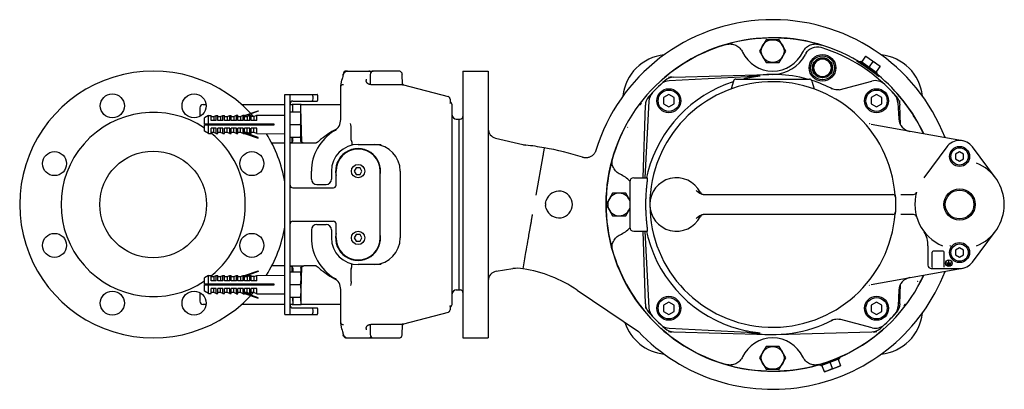
# Model space of a CAD drawing. Units: millimetres. Extents: x 0 to 210, y 0 to 297.
# Drawn here: x 75 to 148, y 73 to 100 of the extents above; entities that cross this region are included whole.
import ezdxf

# ---------------------------------------------------------------- set-up
doc = ezdxf.new("R2010")
doc.units = ezdxf.units.MM
doc.header["$LTSCALE"] = 19.36
doc.layers.get('0').update_dxf_attribs({"linetype": 'CONTINUOUS'})

msp = doc.modelspace()

# ---------------------------------------------------------------- linework, layer by layer
at = {"color": 7, "linetype": 'Continuous'}
for p, q in [((130.469, 98.81), (129.979, 97.96)), ((131.451, 98.81), (130.469, 98.81)), ((131.941, 97.96), (131.451, 98.81)), ((134.421, 98.452), (134.515, 98.425)), ((129.979, 97.96), (130.469, 97.11)), ((131.451, 97.11), (131.941, 97.96)), ((134.038, 97.078), (134.688, 97.453)), ((134.688, 97.453), (135.338, 97.078)), ((137.643, 97.138), (137.941, 97.564)), ((137.941, 97.564), (139.006, 96.818)), ((130.469, 97.11), (131.451, 97.11)), ((134.038, 96.327), (134.038, 97.078)), ((135.338, 97.078), (135.338, 96.327)), ((137.474, 97.158), (138.785, 96.241)), ((137.515, 97.13), (137.561, 97.195)), ((137.561, 97.195), (138.79, 96.334)), ((138.464, 97.177), (138.176, 96.765)), ((139.006, 96.818), (138.708, 96.392)), ((98.733, 95.964), (98.713, 95.873)), ((98.754, 96.043), (98.733, 95.964)), ((98.776, 96.113), (98.754, 96.043)), ((98.798, 96.174), (98.776, 96.113)), ((98.789, 96.15), (98.793, 96.223)), ((98.821, 96.228), (98.798, 96.174)), ((98.845, 96.276), (98.821, 96.228)), ((98.872, 96.319), (98.845, 96.276)), ((98.902, 96.357), (98.872, 96.319)), ((98.937, 96.392), (98.902, 96.357)), ((98.978, 96.421), (98.937, 96.392)), ((99.025, 96.444), (98.978, 96.421)), ((99.076, 96.457), (99.025, 96.444)), ((99.042, 96.46), (101.047, 96.46)), ((99.113, 96.46), (99.076, 96.457)), ((100.727, 96.459), (100.704, 96.46)), ((100.752, 96.455), (100.727, 96.459)), ((100.779, 96.447), (100.752, 96.455)), ((100.806, 96.434), (100.779, 96.447)), ((100.832, 96.417), (100.806, 96.434)), ((100.81, 96.21), (100.81, 95.447)), ((100.856, 96.395), (100.832, 96.417)), ((100.873, 96.374), (100.856, 96.395)), ((102.953, 96.46), (101.06, 96.46)), ((103.242, 95.442), (103.202, 96.223)), ((107.76, 96.46), (109.66, 96.46)), ((107.76, 96.46), (107.76, 76.46)), ((109.66, 96.46), (109.66, 76.46)), ((130.019, 96.083), (123.204, 95.726)), ((123.438, 95.995), (123.272, 95.99)), ((123.523, 95.997), (130.676, 96.206)), ((134.688, 95.952), (134.038, 96.327)), ((135.338, 96.327), (134.688, 95.952)), ((138.745, 96.269), (138.79, 96.334)), ((98.61, 95.316), (98.612, 95.336)), ((98.61, 92.828), (98.61, 95.316)), ((98.612, 95.336), (98.7, 95.807)), ((98.713, 95.873), (98.7, 95.807)), ((100.51, 95.843), (100.51, 95.761)), ((100.51, 95.752), (100.51, 95.761)), ((100.513, 95.72), (100.51, 95.752)), ((100.519, 95.689), (100.513, 95.72)), ((100.528, 95.659), (100.519, 95.689)), ((100.54, 95.632), (100.528, 95.659)), ((100.555, 95.606), (100.54, 95.632)), ((100.572, 95.581), (100.555, 95.606)), ((100.591, 95.558), (100.572, 95.581)), ((100.612, 95.537), (100.591, 95.558)), ((100.636, 95.517), (100.612, 95.537)), ((100.663, 95.498), (100.636, 95.517)), ((100.692, 95.482), (100.663, 95.498)), ((100.724, 95.468), (100.692, 95.482)), ((100.759, 95.457), (100.724, 95.468)), ((100.794, 95.449), (100.759, 95.457)), ((100.829, 95.444), (100.794, 95.449)), ((100.86, 95.443), (100.829, 95.444)), ((100.86, 95.443), (103.266, 95.443)), ((103.317, 95.436), (106.649, 94.543)), ((128.02, 95.712), (127.862, 95.123)), ((128.213, 95.86), (133.707, 95.86)), ((133.9, 95.712), (134.058, 95.123)), ((135.333, 95.154), (135.351, 95.146)), ((135.372, 95.136), (135.352, 95.146)), ((135.952, 95.057), (138.387, 95.709)), ((94.41, 94.71), (96.838, 94.71)), ((94.41, 78.21), (94.41, 94.71)), ((94.81, 78.21), (94.81, 94.71)), ((123.182, 94.7), (122.782, 94.469)), ((122.782, 94.469), (122.782, 94.007)), ((123.582, 94.469), (123.182, 94.7)), ((123.582, 94.007), (123.582, 94.469)), ((135.473, 95.097), (135.372, 95.136)), ((135.578, 95.069), (135.473, 95.097)), ((135.685, 95.053), (135.578, 95.069)), ((135.793, 95.048), (135.685, 95.053)), ((135.902, 95.054), (135.793, 95.048)), ((135.951, 95.063), (135.902, 95.054)), ((135.94, 95.054), (135.952, 95.057)), ((138.738, 94.7), (138.338, 94.469)), ((138.338, 94.469), (138.338, 94.007)), ((139.138, 94.469), (138.738, 94.7)), ((139.138, 94.007), (139.138, 94.469)), ((88.06, 93.71), (88.06, 93.067)), ((88.31, 93.96), (88.514, 93.96)), ((91.167, 93.96), (94.41, 93.96)), ((94.81, 93.96), (94.954, 93.96)), ((95.646, 93.96), (94.974, 93.96)), ((95.004, 93.703), (94.997, 93.41)), ((95.01, 94.21), (96.838, 94.21)), ((95.01, 93.41), (95.01, 93.923)), ((95.61, 91.227), (95.61, 93.923)), ((95.683, 91.12), (95.616, 93.703)), ((95.66, 93.96), (95.666, 93.96)), ((95.666, 93.96), (98.61, 93.96)), ((106.798, 94.35), (106.798, 94.098)), ((106.83, 94.132), (106.798, 94.154)), ((106.874, 94.093), (106.83, 94.132)), ((106.912, 94.047), (106.874, 94.093)), ((106.94, 93.995), (106.912, 94.047)), ((106.956, 93.938), (106.94, 93.995)), ((106.96, 93.895), (106.956, 93.938)), ((106.96, 79.025), (106.96, 93.895)), ((121.264, 88.46), (121.423, 93.897)), ((121.694, 94.216), (121.392, 88.46)), ((122.782, 94.007), (123.182, 93.776)), ((123.182, 93.776), (123.582, 94.007)), ((138.338, 94.007), (138.738, 93.776)), ((138.738, 93.776), (139.138, 94.007)), ((140.341, 94.09), (140.405, 92.869)), ((140.495, 93.982), (140.49, 94.148)), ((140.54, 92.419), (140.497, 93.897)), ((88.71, 93.135), (88.41, 92.96)), ((88.41, 92.49), (88.41, 92.96)), ((88.71, 93.135), (88.91, 93.136)), ((88.71, 92.49), (88.71, 93.135)), ((88.91, 92.746), (88.91, 93.136)), ((88.91, 93.06), (89.11, 93.06)), ((89.11, 93.06), (89.281, 93.138)), ((89.11, 93.06), (89.11, 92.746)), ((89.281, 93.138), (89.41, 93.138)), ((89.281, 92.746), (89.281, 93.138)), ((89.41, 92.747), (89.41, 93.138)), ((89.41, 93.06), (89.61, 93.06)), ((89.61, 93.06), (89.786, 93.14)), ((89.61, 93.06), (89.61, 92.747)), ((89.786, 93.14), (89.91, 93.14)), ((89.786, 92.747), (89.786, 93.14)), ((89.91, 92.747), (89.91, 93.14)), ((89.91, 93.06), (90.11, 93.06)), ((90.11, 93.06), (90.29, 93.142)), ((90.11, 93.06), (90.11, 92.748)), ((90.29, 93.142), (90.41, 93.142)), ((90.29, 92.748), (90.29, 93.142)), ((90.41, 92.748), (90.41, 93.142)), ((90.41, 93.06), (90.61, 93.06)), ((90.61, 93.06), (90.795, 93.144)), ((90.61, 93.06), (90.61, 92.749)), ((90.795, 93.144), (90.91, 93.145)), ((90.795, 92.749), (90.795, 93.144)), ((90.91, 92.749), (90.91, 93.145)), ((90.91, 93.06), (91.11, 93.06)), ((91.11, 93.06), (91.3, 93.146)), ((91.11, 93.06), (91.11, 92.75)), ((91.3, 93.146), (91.41, 93.147)), ((91.3, 92.75), (91.3, 93.146)), ((91.41, 93.127), (92.41, 93.491)), ((92.427, 93.444), (91.41, 93.074)), ((91.41, 92.75), (91.41, 93.147)), ((91.41, 93.06), (91.61, 93.06)), ((91.61, 93.06), (91.805, 93.149)), ((91.61, 93.06), (91.61, 92.751)), ((91.805, 93.149), (91.91, 93.149)), ((91.805, 92.751), (91.805, 93.149)), ((91.91, 92.751), (91.91, 93.149)), ((92.11, 93.06), (91.91, 93.06)), ((92.11, 93.06), (92.31, 93.151)), ((92.11, 93.06), (92.11, 92.752)), ((92.31, 93.151), (94.41, 93.16)), ((92.31, 92.752), (92.31, 93.151)), ((92.41, 93.491), (92.427, 93.444)), ((94.81, 93.41), (95.609, 93.41)), ((95.609, 93.41), (95.61, 93.407)), ((93.61, 92.49), (88.41, 92.49)), ((88.41, 92.43), (93.61, 92.43)), ((88.41, 91.96), (88.41, 92.43)), ((88.71, 91.785), (88.71, 92.43)), ((89.281, 92.746), (88.91, 92.746)), ((89.786, 92.747), (89.41, 92.747)), ((90.29, 92.748), (89.91, 92.747)), ((90.795, 92.749), (90.41, 92.748)), ((91.3, 92.75), (90.91, 92.749)), ((91.805, 92.751), (91.41, 92.75)), ((92.31, 92.752), (91.91, 92.751)), ((93.61, 92.43), (93.61, 92.49)), ((94.81, 92.46), (95.578, 92.46)), ((99.396, 91.304), (99.396, 92.222)), ((107.26, 92.86), (107.56, 92.86)), ((107.46, 92.86), (107.46, 80.06)), ((138.192, 92.528), (138.19, 92.526)), ((145.168, 91.242), (138.325, 92.448)), ((88.71, 91.785), (88.41, 91.96)), ((88.71, 91.785), (88.91, 91.784)), ((89.281, 92.174), (88.91, 92.174)), ((88.91, 91.784), (88.91, 92.174)), ((89.11, 91.86), (88.91, 91.86)), ((89.11, 91.86), (89.11, 92.174)), ((89.281, 91.782), (89.11, 91.86)), ((89.281, 91.782), (89.281, 92.174)), ((89.281, 91.782), (89.41, 91.782)), ((89.786, 92.173), (89.41, 92.173)), ((89.41, 91.782), (89.41, 92.173)), ((89.61, 91.86), (89.41, 91.86)), ((89.61, 91.86), (89.61, 92.173)), ((89.786, 91.78), (89.61, 91.86)), ((89.786, 91.78), (89.786, 92.173)), ((89.786, 91.78), (89.91, 91.78)), ((90.29, 92.172), (89.91, 92.173)), ((89.91, 91.78), (89.91, 92.173)), ((90.11, 91.86), (89.91, 91.86)), ((90.11, 91.86), (90.11, 92.172)), ((90.29, 91.778), (90.11, 91.86)), ((90.29, 91.778), (90.29, 92.172)), ((90.29, 91.778), (90.41, 91.778)), ((90.795, 92.171), (90.41, 92.172)), ((90.41, 91.778), (90.41, 92.172)), ((90.61, 91.86), (90.41, 91.86)), ((90.61, 91.86), (90.61, 92.171)), ((90.795, 91.776), (90.61, 91.86)), ((90.795, 91.776), (90.795, 92.171)), ((90.795, 91.776), (90.91, 91.775)), ((91.3, 92.17), (90.91, 92.171)), ((90.91, 91.775), (90.91, 92.171)), ((91.11, 91.86), (90.91, 91.86)), ((91.11, 91.86), (91.11, 92.17)), ((91.3, 91.774), (91.11, 91.86)), ((91.3, 91.774), (91.3, 92.17)), ((91.3, 91.774), (91.41, 91.773)), ((91.805, 92.169), (91.41, 92.17)), ((91.41, 91.773), (91.41, 92.17)), ((91.61, 91.86), (91.41, 91.86)), ((92.427, 91.476), (91.41, 91.846)), ((91.41, 91.793), (92.41, 91.429)), ((91.61, 91.86), (91.61, 92.169)), ((91.805, 91.771), (91.61, 91.86)), ((91.805, 91.771), (91.805, 92.169)), ((91.805, 91.771), (91.91, 91.771)), ((92.31, 92.168), (91.91, 92.169)), ((91.91, 91.771), (91.91, 92.169)), ((92.11, 91.86), (91.91, 91.86)), ((92.11, 91.86), (92.11, 92.168)), ((92.31, 91.769), (92.11, 91.86)), ((92.31, 91.769), (92.31, 92.168)), ((92.31, 91.769), (94.41, 91.76)), ((92.41, 91.429), (92.427, 91.476)), ((94.81, 91.51), (95.609, 91.51)), ((94.947, 91.51), (94.937, 91.119)), ((95.01, 91.225), (95.01, 91.51)), ((95.609, 91.51), (95.61, 91.513)), ((97.265, 91.454), (97.225, 91.423)), ((97.266, 91.454), (97.265, 91.454)), ((97.314, 91.49), (97.266, 91.454)), ((97.404, 91.557), (97.314, 91.49)), ((97.512, 91.636), (97.404, 91.557)), ((97.639, 91.726), (97.512, 91.636)), ((97.786, 91.823), (97.639, 91.726)), ((97.952, 91.924), (97.786, 91.823)), ((98.138, 92.025), (97.952, 91.924)), ((98.297, 92.102), (98.138, 92.025)), ((94.41, 91.06), (93.436, 91.06)), ((95.56, 91.06), (94.812, 91.06)), ((95.01, 91.225), (95.01, 91.221)), ((95.854, 91.06), (95.56, 91.06)), ((95.61, 91.224), (95.61, 91.227)), ((96.758, 91.06), (95.854, 91.06)), ((96.755, 91.06), (96.754, 91.06)), ((96.756, 91.06), (96.755, 91.06)), ((96.755, 91.06), (96.755, 91.06)), ((96.755, 91.06), (96.755, 91.06)), ((96.757, 91.06), (96.756, 91.06)), ((96.756, 91.06), (96.756, 91.06)), ((96.758, 91.061), (96.757, 91.06)), ((96.76, 91.061), (96.758, 91.061)), ((96.761, 91.062), (96.76, 91.061)), ((96.762, 91.063), (96.761, 91.062)), ((96.761, 91.062), (96.762, 91.062)), ((96.763, 91.063), (96.762, 91.062)), ((96.778, 91.07), (96.763, 91.063)), ((96.798, 91.081), (96.778, 91.07)), ((96.802, 91.083), (96.798, 91.081)), ((96.798, 91.081), (96.798, 91.081)), ((96.827, 91.099), (96.802, 91.083)), ((96.852, 91.117), (96.827, 91.099)), ((96.877, 91.136), (96.852, 91.117)), ((96.901, 91.156), (96.877, 91.136)), ((96.909, 91.164), (96.901, 91.156)), ((96.956, 91.205), (96.909, 91.164)), ((96.909, 91.164), (96.909, 91.164)), ((97.024, 91.264), (96.956, 91.205)), ((97.092, 91.32), (97.024, 91.264)), ((97.159, 91.373), (97.092, 91.32)), ((97.225, 91.423), (97.159, 91.373)), ((99.91, 90.96), (101.638, 90.96)), ((110.2, 91.433), (112.236, 90.954)), ((143.998, 90.777), (142.273, 88.461)), ((147.647, 88.461), (145.922, 90.777)), ((113.746, 90.114), (113.228, 87.156)), ((116.751, 89.988), (116.724, 89.996)), ((116.796, 89.976), (116.751, 89.988)), ((116.843, 89.967), (116.796, 89.976)), ((117.151, 89.979), (117.099, 89.968)), ((117.202, 89.993), (117.151, 89.979)), ((117.252, 90.011), (117.202, 89.993)), ((117.301, 90.032), (117.252, 90.011)), ((117.348, 90.056), (117.301, 90.032)), ((117.394, 90.083), (117.348, 90.056)), ((117.437, 90.114), (117.394, 90.083)), ((117.478, 90.146), (117.437, 90.114)), ((117.516, 90.181), (117.478, 90.146)), ((117.552, 90.219), (117.516, 90.181)), ((117.584, 90.257), (117.552, 90.219)), ((117.613, 90.297), (117.584, 90.257)), ((117.639, 90.337), (117.613, 90.297)), ((117.661, 90.377), (117.639, 90.337)), ((117.68, 90.416), (117.661, 90.377)), ((117.696, 90.453), (117.68, 90.416)), ((117.708, 90.488), (117.696, 90.453)), ((117.714, 90.506), (117.708, 90.488)), ((144.96, 90.406), (144.66, 90.233)), ((144.66, 90.233), (144.66, 89.887)), ((145.26, 90.233), (144.96, 90.406)), ((145.26, 89.887), (145.26, 90.233)), ((116.892, 89.961), (116.843, 89.967)), ((116.943, 89.958), (116.892, 89.961)), ((116.995, 89.958), (116.943, 89.958)), ((117.047, 89.961), (116.995, 89.958)), ((117.099, 89.968), (117.047, 89.961)), ((144.66, 89.887), (144.96, 89.714)), ((144.96, 89.714), (145.26, 89.887)), ((96.41, 88.36), (96.41, 88.96)), ((97.91, 88.96), (97.91, 88.36)), ((98.26, 87.91), (98.26, 88.96)), ((99.766, 89.21), (99.621, 88.96)), ((99.621, 88.96), (99.766, 88.71)), ((100.054, 89.21), (99.766, 89.21)), ((99.766, 88.71), (100.054, 88.71)), ((100.199, 88.96), (100.054, 89.21)), ((100.054, 88.71), (100.199, 88.96)), ((101.56, 83.96), (101.56, 88.96)), ((103.06, 88.96), (103.06, 83.96)), ((96.81, 87.96), (97.51, 87.96)), ((120.26, 88.16), (120.26, 84.76)), ((120.56, 88.46), (121.578, 88.46)), ((121.512, 88.474), (121.509, 88.46)), ((95.01, 87.71), (98.06, 87.71)), ((118.969, 87.31), (118.479, 86.46)), ((119.951, 87.31), (118.969, 87.31)), ((120.26, 86.774), (119.951, 87.31)), ((125.753, 87.21), (139.959, 87.21)), ((140.57, 87.21), (141.502, 87.21)), ((118.479, 86.46), (118.969, 85.61)), ((140.159, 87.01), (140.159, 85.91)), ((118.969, 85.61), (119.951, 85.61)), ((119.951, 85.61), (120.26, 86.146)), ((139.959, 85.71), (125.753, 85.71)), ((141.502, 85.71), (140.57, 85.71)), ((95.01, 85.21), (98.06, 85.21)), ((96.81, 84.96), (97.51, 84.96)), ((98.26, 83.96), (98.26, 85.01)), ((96.41, 84.56), (96.41, 83.96)), ((97.91, 84.56), (97.91, 83.96)), ((99.766, 84.21), (99.621, 83.96)), ((100.054, 84.21), (99.766, 84.21)), ((100.199, 83.96), (100.054, 84.21)), ((120.56, 84.46), (121.578, 84.46)), ((121.423, 79.023), (121.264, 84.46)), ((121.392, 84.46), (121.694, 78.704)), ((121.509, 84.46), (121.512, 84.446)), ((145.922, 82.143), (147.647, 84.459)), ((99.621, 83.96), (99.766, 83.71)), ((99.766, 83.71), (100.054, 83.71)), ((100.054, 83.71), (100.199, 83.96)), ((142.593, 83.369), (142.593, 81.91)), ((142.91, 81.758), (142.91, 82.89)), ((143.74, 82.96), (142.98, 82.96)), ((143.81, 81.758), (143.81, 82.89)), ((144.96, 83.206), (144.66, 83.033)), ((144.66, 83.033), (144.66, 82.687)), ((144.66, 82.687), (144.96, 82.514)), ((145.26, 83.033), (144.96, 83.206)), ((144.96, 82.514), (145.26, 82.687)), ((145.26, 82.687), (145.26, 83.033)), ((101.638, 81.96), (99.91, 81.96)), ((112.264, 81.641), (112.367, 82.231)), ((88.71, 81.135), (88.41, 80.96)), ((88.71, 81.135), (88.91, 81.136)), ((88.71, 80.49), (88.71, 81.135)), ((88.91, 80.746), (88.91, 81.136)), ((89.11, 81.06), (89.281, 81.138)), ((89.281, 81.138), (89.41, 81.138)), ((89.281, 80.746), (89.281, 81.138)), ((89.41, 80.747), (89.41, 81.138)), ((89.61, 81.06), (89.786, 81.14)), ((89.786, 81.14), (89.91, 81.14)), ((89.786, 80.747), (89.786, 81.14)), ((89.91, 80.747), (89.91, 81.14)), ((90.11, 81.06), (90.29, 81.142)), ((90.29, 81.142), (90.41, 81.142)), ((90.29, 80.748), (90.29, 81.142)), ((90.41, 80.748), (90.41, 81.142)), ((90.61, 81.06), (90.795, 81.144)), ((90.795, 81.144), (90.91, 81.145)), ((90.795, 80.749), (90.795, 81.144)), ((90.91, 80.749), (90.91, 81.145)), ((91.11, 81.06), (91.3, 81.146)), ((91.3, 81.146), (91.41, 81.147)), ((91.3, 80.75), (91.3, 81.146)), ((91.41, 81.127), (92.41, 81.491)), ((92.427, 81.444), (91.41, 81.074)), ((91.41, 80.75), (91.41, 81.147)), ((91.61, 81.06), (91.805, 81.149)), ((91.805, 81.149), (91.91, 81.149)), ((91.805, 80.751), (91.805, 81.149)), ((91.91, 80.751), (91.91, 81.149)), ((92.11, 81.06), (92.31, 81.151)), ((92.31, 81.151), (94.41, 81.16)), ((92.31, 80.752), (92.31, 81.151)), ((92.41, 81.491), (92.427, 81.444)), ((94.41, 81.86), (93.436, 81.86)), ((94.81, 81.41), (95.609, 81.41)), ((94.812, 81.86), (95.56, 81.86)), ((94.937, 81.801), (94.947, 81.41)), ((95.01, 81.699), (95.01, 81.695)), ((95.01, 81.695), (95.01, 81.41)), ((95.56, 81.86), (95.854, 81.86)), ((95.609, 81.41), (95.61, 81.407)), ((95.61, 81.693), (95.61, 81.696)), ((95.61, 81.693), (95.61, 78.997)), ((95.616, 79.217), (95.683, 81.8)), ((96.758, 81.86), (95.854, 81.86)), ((96.754, 81.86), (96.758, 81.86)), ((96.754, 81.86), (96.755, 81.86)), ((96.755, 81.86), (96.757, 81.859)), ((96.757, 81.859), (96.759, 81.859)), ((96.759, 81.859), (96.76, 81.858)), ((96.76, 81.858), (96.761, 81.858)), ((96.761, 81.858), (96.761, 81.858)), ((96.761, 81.858), (96.761, 81.858)), ((96.761, 81.858), (96.764, 81.857)), ((96.761, 81.858), (96.762, 81.857)), ((96.764, 81.857), (96.783, 81.847)), ((96.783, 81.847), (96.798, 81.839)), ((96.798, 81.839), (96.798, 81.839)), ((96.798, 81.839), (96.804, 81.836)), ((96.804, 81.836), (96.828, 81.82)), ((96.828, 81.82), (96.853, 81.802)), ((96.853, 81.802), (96.878, 81.783)), ((96.878, 81.783), (96.902, 81.763)), ((96.902, 81.763), (96.909, 81.756)), ((96.909, 81.756), (96.958, 81.713)), ((96.909, 81.756), (96.909, 81.756)), ((96.958, 81.713), (97.026, 81.655)), ((97.026, 81.655), (97.094, 81.599)), ((97.094, 81.599), (97.161, 81.546)), ((97.161, 81.546), (97.227, 81.495)), ((97.227, 81.495), (97.265, 81.466)), ((97.266, 81.466), (97.265, 81.466)), ((97.266, 81.466), (97.317, 81.428)), ((97.317, 81.428), (97.407, 81.361)), ((97.407, 81.361), (97.516, 81.281)), ((97.516, 81.281), (97.644, 81.191)), ((97.644, 81.191), (97.792, 81.094)), ((99.396, 80.698), (99.396, 81.616)), ((110.25, 81.454), (111.498, 81.654)), ((112.259, 81.642), (112.264, 81.641)), ((138.325, 80.472), (145.168, 81.678)), ((142.843, 81.66), (144.96, 81.66)), ((142.91, 81.758), (142.91, 81.756)), ((143.81, 81.756), (143.81, 81.758)), ((88.41, 80.49), (88.41, 80.96)), ((93.61, 80.49), (88.41, 80.49)), ((88.41, 80.43), (93.61, 80.43)), ((88.41, 79.96), (88.41, 80.43)), ((88.71, 79.785), (88.71, 80.43)), ((88.91, 81.06), (89.11, 81.06)), ((89.281, 80.746), (88.91, 80.746)), ((89.11, 81.06), (89.11, 80.746)), ((89.41, 81.06), (89.61, 81.06)), ((89.786, 80.747), (89.41, 80.747)), ((89.61, 81.06), (89.61, 80.747)), ((89.91, 81.06), (90.11, 81.06)), ((90.29, 80.748), (89.91, 80.747)), ((90.11, 81.06), (90.11, 80.748)), ((90.41, 81.06), (90.61, 81.06)), ((90.795, 80.749), (90.41, 80.748)), ((90.61, 81.06), (90.61, 80.749)), ((90.91, 81.06), (91.11, 81.06)), ((91.3, 80.75), (90.91, 80.749)), ((91.11, 81.06), (91.11, 80.75)), ((91.41, 81.06), (91.61, 81.06)), ((91.805, 80.751), (91.41, 80.75)), ((91.61, 81.06), (91.61, 80.751)), ((92.11, 81.06), (91.91, 81.06)), ((92.31, 80.752), (91.91, 80.751)), ((92.11, 81.06), (92.11, 80.752)), ((93.61, 80.43), (93.61, 80.49)), ((94.81, 80.46), (95.578, 80.46)), ((97.792, 81.094), (97.959, 80.993)), ((97.959, 80.993), (98.145, 80.891)), ((98.145, 80.891), (98.296, 80.819)), ((138.19, 80.394), (138.192, 80.392)), ((140.497, 79.023), (140.54, 80.479)), ((88.06, 79.853), (88.06, 79.21)), ((88.71, 79.785), (88.41, 79.96)), ((88.71, 79.785), (88.91, 79.784)), ((89.281, 80.174), (88.91, 80.174)), ((88.91, 79.784), (88.91, 80.174)), ((89.11, 79.86), (88.91, 79.86)), ((89.11, 79.86), (89.11, 80.174)), ((89.281, 79.782), (89.11, 79.86)), ((89.281, 79.782), (89.281, 80.174)), ((89.281, 79.782), (89.41, 79.782)), ((89.786, 80.173), (89.41, 80.173)), ((89.41, 79.782), (89.41, 80.173)), ((89.61, 79.86), (89.41, 79.86)), ((89.61, 79.86), (89.61, 80.173)), ((89.786, 79.78), (89.61, 79.86)), ((89.786, 79.78), (89.786, 80.173)), ((89.786, 79.78), (89.91, 79.78)), ((90.29, 80.172), (89.91, 80.173)), ((89.91, 79.78), (89.91, 80.173)), ((90.11, 79.86), (89.91, 79.86)), ((90.11, 79.86), (90.11, 80.172)), ((90.29, 79.778), (90.11, 79.86)), ((90.29, 79.778), (90.29, 80.172)), ((90.29, 79.778), (90.41, 79.778)), ((90.795, 80.171), (90.41, 80.172)), ((90.41, 79.778), (90.41, 80.172)), ((90.61, 79.86), (90.41, 79.86)), ((90.61, 79.86), (90.61, 80.171)), ((90.795, 79.776), (90.61, 79.86)), ((90.795, 79.776), (90.795, 80.171)), ((90.795, 79.776), (90.91, 79.775)), ((91.3, 80.17), (90.91, 80.171)), ((90.91, 79.775), (90.91, 80.171)), ((91.11, 79.86), (90.91, 79.86)), ((91.11, 79.86), (91.11, 80.17)), ((91.3, 79.774), (91.11, 79.86)), ((91.3, 79.774), (91.3, 80.17)), ((91.3, 79.774), (91.41, 79.773)), ((91.805, 80.169), (91.41, 80.17)), ((91.41, 79.773), (91.41, 80.17)), ((91.61, 79.86), (91.41, 79.86)), ((92.427, 79.476), (91.41, 79.846)), ((91.41, 79.793), (92.41, 79.429)), ((91.61, 79.86), (91.61, 80.169)), ((91.805, 79.771), (91.61, 79.86)), ((91.805, 79.771), (91.805, 80.169)), ((91.805, 79.771), (91.91, 79.771)), ((92.31, 80.168), (91.91, 80.169)), ((91.91, 79.771), (91.91, 80.169)), ((92.11, 79.86), (91.91, 79.86)), ((92.11, 79.86), (92.11, 80.168)), ((92.31, 79.769), (92.11, 79.86)), ((92.31, 79.769), (92.31, 80.168)), ((92.31, 79.769), (94.41, 79.76)), ((98.61, 77.604), (98.61, 80.092)), ((107.26, 80.06), (107.56, 80.06)), ((116.315, 80.043), (120.91, 76.933)), ((140.417, 80.053), (140.354, 78.844)), ((88.514, 78.96), (88.31, 78.96)), ((94.41, 78.96), (91.167, 78.96)), ((92.41, 79.429), (92.427, 79.476)), ((94.81, 79.51), (95.609, 79.51)), ((94.954, 78.96), (94.81, 78.96)), ((94.96, 78.96), (94.954, 78.96)), ((94.974, 78.96), (95.646, 78.96)), ((94.997, 79.51), (95.004, 79.217)), ((95.01, 79.51), (95.01, 78.997)), ((95.609, 79.51), (95.61, 79.513)), ((98.61, 78.96), (95.666, 78.96)), ((106.91, 78.87), (106.938, 78.92)), ((106.938, 78.92), (106.955, 78.976)), ((106.955, 78.976), (106.96, 79.025)), ((121.425, 78.938), (121.43, 78.772)), ((123.182, 79.144), (122.782, 78.913)), ((122.782, 78.913), (122.782, 78.451)), ((123.582, 78.913), (123.182, 79.144)), ((123.582, 78.451), (123.582, 78.913)), ((138.738, 79.144), (138.338, 78.913)), ((138.338, 78.913), (138.338, 78.451)), ((139.138, 78.913), (138.738, 79.144)), ((139.138, 78.451), (139.138, 78.913)), ((94.41, 78.21), (96.838, 78.21)), ((95.01, 78.71), (96.838, 78.71)), ((106.649, 78.377), (103.317, 77.484)), ((106.798, 78.822), (106.798, 78.57)), ((106.798, 78.766), (106.829, 78.787)), ((106.829, 78.787), (106.872, 78.825)), ((106.872, 78.825), (106.91, 78.87)), ((122.782, 78.451), (123.182, 78.22)), ((123.182, 78.22), (123.582, 78.451)), ((138.338, 78.451), (138.738, 78.22)), ((138.738, 78.22), (139.138, 78.451)), ((98.61, 77.604), (98.612, 77.584)), ((98.7, 77.113), (98.612, 77.584)), ((100.667, 77.424), (100.696, 77.44)), ((100.696, 77.44), (100.729, 77.454)), ((100.729, 77.454), (100.763, 77.465)), ((100.763, 77.465), (100.799, 77.472)), ((100.799, 77.472), (100.835, 77.476)), ((100.81, 77.474), (100.81, 76.71)), ((100.835, 77.476), (100.86, 77.477)), ((103.266, 77.477), (100.86, 77.477)), ((103.202, 76.697), (103.242, 77.478)), ((135.371, 77.784), (135.353, 77.776)), ((135.371, 77.784), (135.387, 77.792)), ((135.387, 77.792), (135.488, 77.832)), ((135.488, 77.832), (135.593, 77.86)), ((135.593, 77.86), (135.7, 77.878)), ((135.7, 77.878), (135.808, 77.883)), ((135.808, 77.883), (135.917, 77.877)), ((135.917, 77.877), (136.024, 77.86)), ((135.974, 77.874), (135.962, 77.877)), ((138.401, 77.224), (135.974, 77.874)), ((98.7, 77.113), (98.714, 77.044)), ((98.714, 77.044), (98.734, 76.954)), ((98.734, 76.954), (98.755, 76.875)), ((98.755, 76.875), (98.776, 76.805)), ((98.776, 76.805), (98.798, 76.744)), ((98.789, 76.77), (98.793, 76.697)), ((98.798, 76.744), (98.822, 76.69)), ((100.51, 77.17), (100.513, 77.203)), ((100.51, 77.159), (100.51, 77.17)), ((100.51, 77.159), (100.51, 77.077)), ((100.513, 77.203), (100.52, 77.234)), ((100.52, 77.234), (100.529, 77.263)), ((100.529, 77.263), (100.542, 77.291)), ((100.542, 77.291), (100.557, 77.317)), ((100.557, 77.317), (100.574, 77.342)), ((100.574, 77.342), (100.593, 77.365)), ((100.593, 77.365), (100.615, 77.386)), ((100.615, 77.386), (100.64, 77.406)), ((100.64, 77.406), (100.667, 77.424)), ((120.91, 76.933), (120.91, 76.933)), ((123.204, 77.194), (130.019, 76.837)), ((123.272, 76.93), (123.438, 76.925)), ((123.523, 76.923), (130.676, 76.714)), ((131.244, 76.714), (138.397, 76.923)), ((138.482, 76.925), (138.648, 76.93)), ((98.822, 76.69), (98.846, 76.643)), ((98.846, 76.643), (98.873, 76.6)), ((98.873, 76.6), (98.903, 76.562)), ((98.903, 76.562), (98.938, 76.527)), ((98.938, 76.527), (98.979, 76.498)), ((98.979, 76.498), (99.026, 76.475)), ((99.026, 76.475), (99.078, 76.463)), ((99.042, 76.46), (102.953, 76.46)), ((99.078, 76.463), (99.113, 76.46)), ((100.704, 76.46), (100.728, 76.461)), ((100.728, 76.461), (100.754, 76.466)), ((100.754, 76.466), (100.782, 76.475)), ((100.782, 76.475), (100.81, 76.488)), ((100.81, 76.488), (100.837, 76.507)), ((100.837, 76.507), (100.86, 76.53)), ((100.86, 76.53), (100.872, 76.546)), ((107.76, 76.46), (109.66, 76.46)), ((130.469, 75.81), (129.979, 74.96)), ((131.451, 75.81), (130.469, 75.81)), ((131.941, 74.96), (131.451, 75.81)), ((129.979, 74.96), (130.469, 74.11)), ((131.451, 74.11), (131.941, 74.96)), ((135.987, 74.987), (134.484, 74.44)), ((135.968, 74.895), (134.557, 74.382)), ((135.435, 74.166), (135.263, 74.639)), ((135.873, 74.861), (136.051, 74.372)), ((135.941, 74.971), (135.968, 74.895)), ((130.469, 74.11), (131.451, 74.11)), ((134.53, 74.457), (134.557, 74.382)), ((134.83, 73.928), (134.652, 74.416)), ((134.83, 73.928), (136.051, 74.372))]:
    msp.add_line(p, q, dxfattribs=at)
at = {"color": 4, "linetype": 'Continuous'}
for p, q in [((143.96, 82.097), (144.36, 82.097)), ((144.01, 81.997), (144.31, 81.997)), ((144.06, 81.897), (144.26, 81.897)), ((144.16, 82.097), (144.16, 82.297))]:
    msp.add_line(p, q, dxfattribs=at)
at = {"color": 7, "linetype": 'Continuous'}
for centre, radius in [((130.96, 97.96), 0.85), ((134.688, 96.703), 1), ((134.688, 96.703), 0.9), ((134.688, 96.703), 0.751), ((123.182, 94.238), 0.9), ((138.738, 94.238), 0.9), ((81.499, 93.851), 0.9), ((87.621, 93.851), 0.9), ((123.182, 94.238), 0.8), ((138.738, 94.238), 0.8), ((144.96, 90.06), 0.75), ((77.169, 89.521), 0.9), ((84.56, 86.46), 4), ((91.951, 89.521), 0.9), ((144.96, 90.06), 0.65), ((99.91, 88.96), 0.5), ((144.96, 86.46), 1.175), ((144.96, 86.46), 1.075), ((77.169, 83.399), 0.9), ((91.951, 83.399), 0.9), ((99.91, 83.96), 0.5), ((144.96, 82.86), 0.75), ((144.96, 82.86), 0.65), ((144.16, 82.06), 0.25), ((81.499, 79.069), 0.9), ((87.621, 79.069), 0.9), ((123.182, 78.682), 0.9), ((123.182, 78.682), 0.8), ((138.738, 78.682), 0.9), ((138.738, 78.682), 0.8), ((130.96, 74.96), 0.85)]:
    msp.add_circle(centre, radius, dxfattribs=at)
for centre, radius, start, end in [((130.96, 86.46), 13.85, 21.20883, 163.01389), ((130.96, 86.46), 12.5, 59.01112, 334.95123), ((130.96, 86.46), 12.481, 73.90187, 106.09813), ((130.96, 86.46), 12.481, 106.0992, 131.36236), ((134.302, 97.258), 1, 72.80879, 153.01687), ((131.029, 86.437), 12.484, 73.00663, 73.78604), ((130.96, 86.46), 12.304, 40.95114, 72.8044), ((123.18, 94.24), 3.45, 95.8387, 174.13234), ((130.96, 98.96), 2.5, 205.56357, 334.43643), ((130.96, 98.96), 2.75, 270, 333.013), ((134.688, 96.703), 0.656, 67.46442, 112.53558), ((138.74, 94.24), 3.45, 5.87533, 84.1601), ((134.688, 96.703), 0.656, 127.46442, 172.53558), ((134.688, 96.703), 0.656, 187.46442, 232.53558), ((134.688, 96.703), 0.656, 7.46442, 52.53558), ((134.688, 96.703), 0.656, 307.46442, 352.53558), ((135.899, 94.502), 3.032, 61.39632, 61.56778), ((137.417, 97.076), 0.1, 55, 134.18719), ((135.743, 94.216), 3.358, 61.22486, 61.39632), ((84.56, 86.46), 10, 43.113, 316.887), ((99.042, 96.21), 0.25, 90.00585, 177.09033), ((101.06, 96.21), 0.25, 90, 180), ((102.953, 96.21), 0.25, 25.1292, 90.00088), ((123.552, 94.997), 1.001, 91.67068, 130.94897), ((123.304, 94.857), 1.133, 91.66208, 96.99393), ((131.133, 85.822), 10.32, 102.22599, 103.06219), ((130.96, 86.46), 9.75, 74.6769, 100.62638), ((134.688, 96.703), 0.656, 247.46442, 292.53558), ((138.728, 96.159), 0.1, 335.81271, 55), ((136.613, 93.608), 3.358, 48.60364, 48.77512), ((130.96, 86.46), 12.5, 25.04877, 50.98964), ((98.718, 95.316), 0.108, 164.49951, 169.32842), ((103.265, 95.242), 0.201, 75.05943, 89.96991), ((130.96, 86.46), 9.659, 107.8248, 165.3202), ((130.96, 86.46), 12.304, 130.95114, 139.04886), ((130.96, 86.46), 9.2, 4.34411, 355.71429), ((130.96, 86.46), 12.3, 132.97752, 137.02248), ((123.257, 94.727), 1, 93, 132.97752), ((127.559, 90.319), 7.338, 131.34239, 132.46195), ((128.213, 95.66), 0.2, 90, 165), ((133.707, 95.66), 0.2, 15, 90), ((130.96, 86.46), 9.75, 62.34969, 72.56306), ((138.646, 94.744), 1, 47.1435, 105), ((130.96, 86.46), 12.3, 42.11517, 47.1435), ((106.598, 94.35), 0.2, 15.56777, 75.00278), ((106.597, 94.35), 0.201, 0.03061, 15.54771), ((122.423, 93.868), 1.001, 139.05103, 178.32932), ((122.693, 94.163), 1, 137.02248, 177), ((139.342, 94.038), 1, 3, 42.11517), ((134.817, 89.86), 7.34, 41.3425, 42.46185), ((139.497, 93.868), 1.001, 1.67068, 40.94897), ((130.96, 86.46), 12.481, 25.10491, 41.36236), ((88.31, 93.71), 0.25, 90, 180), ((95.01, 94.01), 0.2, 90, 180), ((129.927, 87.308), 11.101, 143.2564, 143.53182), ((129.9, 87.33), 11.066, 142.36228, 143.26258), ((139.358, 94.116), 1.133, 1.66117, 6.97265), ((84.56, 86.46), 6.9, 56.057, 303.94449), ((84.56, 86.46), 10, 41.32576, 42.80222), ((107.26, 93.16), 0.3, 180, 270), ((107.56, 93.06), 0.2, 270, 360), ((91.838, 85.117), 7.943, 111.8172, 112.4132), ((91.838, 99.803), 7.943, 247.5868, 248.1828), ((97.61, 92.828), 1, 300.73787, 360), ((130.96, 86.46), 12.481, 151.44111, 163.86347), ((120.258, 92.428), 0.25, 225.45185, 227.52911), ((120.259, 92.43), 0.252, 227.53745, 233.74956), ((139.878, 93.99), 2.231, 220.91487, 221.67719), ((141.404, 92.921), 1, 183, 260), ((84.56, 86.46), 6.9, 309.1081, 50.88699), ((84.56, 86.46), 10, 9.78658, 32.06029), ((99.91, 88.96), 3.5, 120.73787, 180), ((110.36, 92.115), 0.7, 179.99999, 256.76921), ((99.91, 88.96), 2, 90, 180), ((101.06, 88.96), 2, 0, 87.46404), ((112.739, 93.096), 2.2, 256.76921, 263.24538), ((109.96, 69.629), 21.431, 79.55353, 83.24538), ((144.96, 90.06), 1.2, 36.67121, 143.32879), ((99.91, 88.96), 1.685, 348.40283, 191.59717), ((99.91, 88.96), 1.65, 0, 180), ((110.709, 71.763), 19.2, 71.743, 80.59687), ((130.96, 86.46), 12.481, 163.86484, 196.13517), ((144.96, 86.46), 3.35, 292.27531, 67.72469), ((118.479, 86.46), 2.5, 44.40396, 64.7317), ((131.726, 86.258), 10.451, 165.31222, 167.7562), ((95.01, 87.91), 0.2, 180, 270), ((96.81, 88.36), 0.4, 180, 270), ((97.51, 88.36), 0.4, 270, 360), ((98.06, 87.91), 0.2, 270, 360), ((120.56, 88.16), 0.3, 90, 180), ((123.76, 86.46), 2, 27.16289, 332.83711), ((114.96, 86.46), 1, 197.30966, 162.69173), ((119.46, 86.46), 0.85, 19.71827, 340.28173), ((125.806, 87.51), 0.3, 207.1638, 259.81395), ((139.959, 87.01), 0.2, 0, 90), ((140.534, 87.187), 0.402, 184.35742, 197.12136), ((141.502, 87.46), 0.25, 270.00128, 343.87553), ((144.96, 86.46), 3.35, 163.863, 247.72469), ((114.96, 86.46), 1.009, 175.61214, 184.38709), ((114.485, 86.496), 0.533, 175.00177, 175.61118), ((125.806, 85.41), 0.3, 100.18801, 152.83711), ((139.959, 85.91), 0.2, 270, 360), ((141.502, 85.46), 0.25, 16.12762, 90.00001), ((95.01, 85.01), 0.2, 90, 180), ((96.81, 84.56), 0.4, 90, 180), ((97.51, 84.56), 0.4, 0, 90), ((98.06, 85.01), 0.2, 0, 90), ((84.56, 86.46), 10, 327.93971, 350.21342), ((99.91, 83.96), 1.685, 168.40283, 11.59717), ((118.479, 86.46), 2.5, 295.2683, 315.59436), ((120.56, 84.76), 0.3, 180, 270), ((131.726, 86.662), 10.451, 192.2438, 194.68778), ((140.593, 83.369), 2, 0, 30.87673), ((99.91, 83.96), 3.5, 180, 239.26213), ((99.91, 83.96), 2, 180, 270), ((99.91, 83.96), 1.65, 180, 360), ((101.06, 83.96), 2, 272.53596, 360), ((130.96, 86.46), 9.659, 194.6798, 255.3202), ((130.96, 86.46), 12.481, 196.13653, 221.36236), ((142.98, 82.89), 0.07, 90, 180), ((143.74, 82.89), 0.07, 0, 90), ((142.843, 81.91), 0.25, 180, 270), ((144.96, 82.86), 1.2, 270, 323.32879), ((110.36, 80.763), 0.7, 99.0781, 180.00004), ((111.845, 79.481), 2.2, 79.16723, 99.07809), ((110.709, 71.763), 10, 55.90209, 81.05491), ((130.96, 86.46), 13.85, 223.47077, 338.78976), ((130.96, 86.46), 12.481, 331.44111, 334.89719), ((91.838, 73.117), 7.943, 111.8172, 112.4132), ((91.838, 87.803), 7.943, 247.5868, 248.1828), ((97.61, 80.092), 1, 0, 59.26213), ((139.887, 78.922), 2.243, 138.51388, 139.08389), ((139.85, 78.955), 2.194, 138.32019, 138.51254), ((141.416, 80.001), 1, 100, 177), ((141.661, 80.49), 0.252, 47.53745, 53.74956), ((141.662, 80.492), 0.25, 45.45185, 47.52911), ((84.56, 86.46), 10, 317.19778, 318.67424), ((107.26, 79.76), 0.3, 90, 180), ((107.56, 79.86), 0.2, 0, 90), ((88.31, 79.21), 0.25, 180, 270), ((122.423, 79.052), 1.001, 181.67068, 220.94897), ((139.497, 79.052), 1.001, 319.05103, 358.32932), ((132.02, 85.59), 11.066, 322.36228, 323.26257), ((131.994, 85.611), 11.1, 323.25638, 323.53183), ((95.01, 78.91), 0.2, 180, 270), ((106.598, 78.57), 0.2, 284.99939, 359.99921), ((122.563, 78.804), 1.133, 181.66117, 186.97265), ((127.103, 83.06), 7.34, 221.3425, 222.46185), ((130.96, 86.46), 12.304, 220.95114, 229.04886), ((122.693, 78.757), 1, 183, 222.97752), ((130.96, 86.46), 12.304, 310.95114, 319.04886), ((138.74, 78.68), 3.45, 275.83555, 354.14554), ((130.96, 86.46), 12.3, 312.95468, 317.98231), ((139.355, 78.896), 1, 317.98231, 357), ((98.718, 77.604), 0.108, 190.67158, 195.50049), ((103.265, 77.678), 0.201, 270.03009, 284.94057), ((123.18, 78.68), 3.45, 197.96328, 264.15306), ((130.96, 86.46), 12.3, 222.97752, 227.02248), ((123.257, 78.193), 1, 227.02248, 267), ((130.96, 86.46), 9.75, 259.37361, 297.72332), ((138.66, 78.19), 1, 255, 312.95468), ((101.06, 76.71), 0.25, 180, 270), ((127.536, 82.575), 7.303, 227.53577, 228.66004), ((130.96, 86.46), 12.481, 228.63764, 253.90081), ((123.552, 77.923), 1.001, 229.05103, 268.32932), ((123.304, 78.063), 1.133, 263.00779, 268.33788), ((130.96, 86.46), 12.481, 286.09921, 311.36236), ((138.368, 77.923), 1.001, 271.67068, 310.94897), ((138.616, 78.062), 1.133, 271.66116, 276.9751), ((134.376, 82.584), 7.315, 311.34086, 312.46335), ((99.042, 76.71), 0.25, 205.1292, 270.00088), ((102.953, 76.71), 0.25, 269.99378, 339.29493), ((102.951, 76.71), 0.252, 339.35842, 357.04311), ((130.96, 73.96), 2.5, 25.56357, 154.43643), ((135.953, 75.081), 0.1, 290, 336.57425), ((130.96, 86.46), 12.481, 253.90189, 286.09815), ((134.449, 74.534), 0.1, 243.67156, 290)]:
    msp.add_arc(centre, radius, start, end, dxfattribs=at)
for centre, major_axis, start_param, end_param in [((97.85, 91.858), (1.542, 0.389), -0.063405, -0.031762), ((97.85, 81.062), (1.542, -0.389), 0.031762, 0.063405)]:
    msp.add_ellipse(centre, major_axis=major_axis, ratio=0.251449, start_param=start_param, end_param=end_param, dxfattribs=at)
for points, knots in [([(127.499, 98.452), (127.615, 98.485), (127.861, 98.508), (128.214, 98.407), (128.512, 98.191), (128.653, 97.99), (128.705, 97.881)], [0, 0, 0, 0, 0.249854, 0.499791, 0.749847, 1, 1, 1, 1]), ([(133.215, 97.881), (133.267, 97.99), (133.408, 98.191), (133.706, 98.407), (134.059, 98.508), (134.305, 98.485), (134.421, 98.452)], [0, 0, 0, 0, 0.250147, 0.500191, 0.750137, 1, 1, 1, 1]), ([(133.452, 97.798), (133.459, 97.812), (133.488, 97.872), (133.523, 97.93), (133.552, 97.972)], [0, 0, 0, 0, 0.225212, 1, 1, 1, 1]), ([(137.374, 97.13), (137.358, 97.141), (137.331, 97.159), (137.293, 97.182), (137.279, 97.196), (137.262, 97.204), (137.264, 97.207)], [0, 0, 0, 0, 0.431363, 0.744748, 0.934921, 1, 1, 1, 1]), ([(137.264, 97.207), (137.265, 97.208), (137.275, 97.202), (137.288, 97.198), (137.313, 97.184), (137.332, 97.175), (137.343, 97.169)], [0, 0, 0, 0, 0.068106, 0.25811, 0.569911, 1, 1, 1, 1]), ([(138.793, 96.137), (138.563, 96.311), (138.101, 96.659), (137.617, 96.974), (137.374, 97.13)], [0, 0, 0, 0, 0.499997, 1, 1, 1, 1]), ([(130.019, 96.083), (130.057, 96.085), (129.857, 96.064), (129.749, 96.048), (129.486, 96.011), (129.223, 95.965), (129.038, 95.928), (128.947, 95.908)], [0, 0, 0, 0, 0.105338, 0.231968, 0.487026, 0.743131, 1, 1, 1, 1]), ([(138.902, 96.06), (138.901, 96.057), (138.888, 96.07), (138.87, 96.078), (138.835, 96.106), (138.809, 96.125), (138.793, 96.137)], [0, 0, 0, 0, 0.065079, 0.255252, 0.568638, 1, 1, 1, 1]), ([(138.833, 96.127), (138.843, 96.118), (138.861, 96.102), (138.885, 96.081), (138.894, 96.069), (138.904, 96.061), (138.902, 96.06)], [0, 0, 0, 0, 0.429961, 0.741971, 0.932159, 1, 1, 1, 1]), ([(98.614, 95.345), (98.623, 95.379), (98.685, 95.442), (98.767, 95.455), (98.81, 95.453)], [0, 0, 0, 0, 0.451373, 1, 1, 1, 1]), ([(103.266, 95.443), (103.267, 95.443), (103.264, 95.435), (103.266, 95.428), (103.265, 95.409), (103.266, 95.396), (103.266, 95.388)], [0, 0, 0, 0, 0.065515, 0.259266, 0.575434, 1, 1, 1, 1]), ([(96.452, 94.71), (96.462, 94.71), (96.485, 94.683), (96.509, 94.6), (96.522, 94.46), (96.509, 94.32), (96.485, 94.237), (96.462, 94.21), (96.452, 94.21)], [0, 0, 0, 0, 0.05846, 0.167233, 0.5, 0.832767, 0.94154, 1, 1, 1, 1]), ([(96.838, 94.21), (96.848, 94.21), (96.872, 94.237), (96.895, 94.32), (96.908, 94.46), (96.895, 94.6), (96.872, 94.683), (96.848, 94.71), (96.838, 94.71)], [0, 0, 0, 0, 0.05846, 0.167233, 0.5, 0.832767, 0.94154, 1, 1, 1, 1]), ([(94.999, 93.94), (95.001, 93.939), (95.004, 93.937), (95.006, 93.934), (95.007, 93.932)], [0, 0, 0, 0, 0.531758, 1, 1, 1, 1]), ([(95.007, 93.932), (95.008, 93.931), (95.009, 93.928), (95.01, 93.925), (95.01, 93.923)], [0, 0, 0, 0, 0.523042, 1, 1, 1, 1]), ([(95.61, 93.923), (95.61, 93.926), (95.616, 93.942), (95.633, 93.95), (95.646, 93.956)], [0, 0, 0, 0, 0.175579, 1, 1, 1, 1]), ([(95.646, 93.956), (95.648, 93.957), (95.653, 93.959), (95.658, 93.96), (95.66, 93.96)], [0, 0, 0, 0, 0.478696, 1, 1, 1, 1]), ([(95.578, 93.41), (95.597, 93.253), (95.621, 92.935), (95.597, 92.617), (95.578, 92.46)], [0, 0, 0, 0, 0.5, 1, 1, 1, 1]), ([(95.578, 92.46), (95.597, 92.303), (95.621, 91.985), (95.597, 91.667), (95.578, 91.51)], [0, 0, 0, 0, 0.5, 1, 1, 1, 1]), ([(99.395, 92.235), (99.392, 92.262), (99.378, 92.36), (99.361, 92.457), (99.343, 92.526)], [0, 0, 0, 0, 0.277071, 1, 1, 1, 1]), ([(119.997, 92.427), (120.001, 92.433), (120.013, 92.456), (120.026, 92.48), (120.036, 92.496)], [0, 0, 0, 0, 0.27124, 1, 1, 1, 1]), ([(95.01, 91.221), (95.008, 91.19), (94.948, 91.114), (94.867, 91.075), (94.812, 91.064)], [0, 0, 0, 0, 0.357142, 1, 1, 1, 1]), ([(95.784, 91.07), (95.736, 91.084), (95.664, 91.123), (95.612, 91.194), (95.61, 91.224)], [0, 0, 0, 0, 0.624988, 1, 1, 1, 1]), ([(95.854, 91.06), (95.846, 91.06), (95.822, 91.061), (95.799, 91.066), (95.784, 91.07)], [0, 0, 0, 0, 0.318804, 1, 1, 1, 1]), ([(99.398, 91.28), (99.41, 91.232), (99.428, 91.145), (99.446, 91.03), (99.451, 90.954), (99.448, 90.916), (99.441, 90.904), (99.437, 90.903)], [0, 0, 0, 0, 0.380034, 0.697449, 0.909899, 0.96919, 1, 1, 1, 1]), ([(113.846, 90.705), (113.847, 90.705), (113.848, 90.7), (113.847, 90.688), (113.841, 90.66), (113.833, 90.614), (113.822, 90.548), (113.807, 90.464), (113.789, 90.363), (113.769, 90.244), (113.754, 90.159), (113.746, 90.114)], [0, 0, 0, 0, 0.005255, 0.017379, 0.065155, 0.144565, 0.255276, 0.396827, 0.568629, 0.769966, 1, 1, 1, 1]), ([(119.546, 88.721), (119.436, 88.772), (119.234, 88.913), (119.016, 89.211), (118.914, 89.566), (118.937, 89.813), (118.97, 89.929)], [0, 0, 0, 0, 0.250141, 0.500185, 0.750135, 1, 1, 1, 1]), ([(121.465, 86.46), (121.465, 86.59), (121.469, 86.846), (121.487, 87.216), (121.512, 87.557), (121.54, 87.856), (121.565, 88.102), (121.585, 88.282), (121.59, 88.396), (121.589, 88.443), (121.582, 88.46), (121.578, 88.46)], [0, 0, 0, 0, 0.194541, 0.381641, 0.554132, 0.705529, 0.829982, 0.922511, 0.97934, 0.993826, 1, 1, 1, 1]), ([(121.578, 84.46), (121.582, 84.46), (121.589, 84.477), (121.59, 84.524), (121.585, 84.638), (121.565, 84.818), (121.54, 85.064), (121.512, 85.363), (121.487, 85.704), (121.469, 86.074), (121.465, 86.33), (121.465, 86.46)], [0, 0, 0, 0, 0.006174, 0.02066, 0.077489, 0.170019, 0.294472, 0.445868, 0.61836, 0.805459, 1, 1, 1, 1]), ([(112.367, 82.231), (112.404, 82.445), (112.49, 82.934), (112.602, 83.581), (112.707, 84.179), (112.779, 84.588), (112.838, 84.927), (112.883, 85.189), (112.931, 85.454), (112.963, 85.632), (112.977, 85.721)], [0, 0, 0, 0, 0.183563, 0.420767, 0.555378, 0.698157, 0.771977, 0.847068, 0.923172, 1, 1, 1, 1]), ([(118.97, 82.991), (118.937, 83.107), (118.914, 83.354), (119.016, 83.709), (119.234, 84.007), (119.436, 84.148), (119.546, 84.199)], [0, 0, 0, 0, 0.249854, 0.49979, 0.749846, 1, 1, 1, 1]), ([(99.398, 81.64), (99.41, 81.688), (99.428, 81.775), (99.446, 81.89), (99.451, 81.966), (99.448, 82.004), (99.441, 82.016), (99.437, 82.017)], [0, 0, 0, 0, 0.380034, 0.69745, 0.9099, 0.96919, 1, 1, 1, 1]), ([(94.812, 81.856), (94.867, 81.845), (94.948, 81.806), (95.008, 81.73), (95.01, 81.699)], [0, 0, 0, 0, 0.642835, 1, 1, 1, 1]), ([(95.578, 81.41), (95.597, 81.253), (95.621, 80.935), (95.597, 80.617), (95.578, 80.46)], [0, 0, 0, 0, 0.5, 1, 1, 1, 1]), ([(95.61, 81.696), (95.612, 81.726), (95.664, 81.797), (95.736, 81.836), (95.784, 81.85)], [0, 0, 0, 0, 0.37503, 1, 1, 1, 1]), ([(95.784, 81.85), (95.788, 81.851), (95.811, 81.857), (95.835, 81.86), (95.854, 81.86)], [0, 0, 0, 0, 0.192826, 1, 1, 1, 1]), ([(142.911, 81.75), (142.911, 81.75), (142.911, 81.749), (142.911, 81.748), (142.911, 81.748)], [0, 0, 0, 0, 0.525299, 1, 1, 1, 1]), ([(95.578, 80.46), (95.597, 80.303), (95.621, 79.985), (95.597, 79.667), (95.578, 79.51)], [0, 0, 0, 0, 0.5, 1, 1, 1, 1]), ([(99.395, 80.685), (99.392, 80.658), (99.378, 80.56), (99.361, 80.463), (99.343, 80.394)], [0, 0, 0, 0, 0.277071, 1, 1, 1, 1]), ([(141.923, 80.493), (141.919, 80.487), (141.907, 80.464), (141.894, 80.44), (141.884, 80.424)], [0, 0, 0, 0, 0.271238, 1, 1, 1, 1]), ([(94.974, 78.964), (94.972, 78.963), (94.967, 78.961), (94.962, 78.96), (94.96, 78.96)], [0, 0, 0, 0, 0.478667, 1, 1, 1, 1]), ([(95.01, 78.997), (95.01, 78.994), (95.004, 78.978), (94.987, 78.97), (94.974, 78.964)], [0, 0, 0, 0, 0.175579, 1, 1, 1, 1]), ([(95.613, 78.988), (95.612, 78.989), (95.611, 78.992), (95.61, 78.995), (95.61, 78.997)], [0, 0, 0, 0, 0.52278, 1, 1, 1, 1]), ([(95.621, 78.98), (95.619, 78.981), (95.616, 78.983), (95.614, 78.986), (95.613, 78.988)], [0, 0, 0, 0, 0.531715, 1, 1, 1, 1]), ([(96.452, 78.71), (96.462, 78.71), (96.485, 78.683), (96.509, 78.6), (96.522, 78.46), (96.509, 78.32), (96.485, 78.237), (96.462, 78.21), (96.452, 78.21)], [0, 0, 0, 0, 0.05846, 0.167233, 0.5, 0.832767, 0.94154, 1, 1, 1, 1]), ([(96.838, 78.21), (96.848, 78.21), (96.872, 78.237), (96.895, 78.32), (96.908, 78.46), (96.895, 78.6), (96.872, 78.683), (96.848, 78.71), (96.838, 78.71)], [0, 0, 0, 0, 0.05846, 0.167233, 0.5, 0.832767, 0.94154, 1, 1, 1, 1]), ([(98.614, 77.575), (98.623, 77.541), (98.685, 77.478), (98.767, 77.465), (98.81, 77.467)], [0, 0, 0, 0, 0.451373, 1, 1, 1, 1]), ([(103.266, 77.477), (103.267, 77.477), (103.264, 77.485), (103.266, 77.492), (103.265, 77.511), (103.266, 77.524), (103.266, 77.532)], [0, 0, 0, 0, 0.065515, 0.259266, 0.575434, 1, 1, 1, 1]), ([(128.512, 77.116), (128.638, 77.083), (128.891, 77.022), (129.213, 76.957), (129.462, 76.913), (129.674, 76.882), (129.782, 76.865), (130.076, 76.834), (130.019, 76.837)], [0, 0, 0, 0, 0.255012, 0.509226, 0.635946, 0.762336, 0.888163, 1, 1, 1, 1]), ([(128.705, 75.039), (128.653, 74.93), (128.512, 74.729), (128.214, 74.513), (127.861, 74.412), (127.615, 74.435), (127.499, 74.468)], [0, 0, 0, 0, 0.250141, 0.500187, 0.750135, 1, 1, 1, 1]), ([(134.421, 74.468), (134.305, 74.435), (134.059, 74.412), (133.706, 74.513), (133.408, 74.729), (133.267, 74.93), (133.215, 75.039)], [0, 0, 0, 0, 0.249854, 0.499791, 0.749847, 1, 1, 1, 1])]:
    msp.add_open_spline(points, degree=3, knots=knots, dxfattribs=at)
for points in [[(138.147, 97.42), (138.077, 97.466), (138.005, 97.509), (137.932, 97.55)], [(138.464, 97.177), (138.401, 97.232), (138.336, 97.285), (138.268, 97.335)], [(138.68, 97.047), (138.61, 97.093), (138.538, 97.136), (138.464, 97.177)], [(138.997, 96.804), (138.933, 96.859), (138.868, 96.912), (138.8, 96.962)], [(103.179, 96.316), (103.193, 96.287), (103.201, 96.255), (103.202, 96.222)], [(94.954, 93.96), (94.961, 93.96), (94.968, 93.959), (94.974, 93.956)], [(94.974, 93.956), (94.983, 93.951), (94.992, 93.947), (94.999, 93.94)], [(106.798, 94.098), (106.798, 94.075), (106.791, 94.053), (106.781, 94.033)], [(99.398, 91.28), (99.397, 91.287), (99.395, 91.296), (99.397, 91.304)], [(125.625, 87.233), (125.471, 87.285), (125.349, 87.407), (125.222, 87.51)], [(125.753, 87.21), (125.71, 87.21), (125.666, 87.219), (125.625, 87.233)], [(113.954, 86.543), (113.96, 86.616), (113.983, 86.687), (114.005, 86.758)], [(114.005, 86.162), (113.983, 86.234), (113.959, 86.308), (113.954, 86.383)], [(125.222, 85.41), (125.349, 85.513), (125.471, 85.635), (125.625, 85.687)], [(125.625, 85.687), (125.666, 85.701), (125.71, 85.71), (125.753, 85.71)], [(140.15, 85.851), (140.141, 85.822), (140.135, 85.793), (140.133, 85.763)], [(144.228, 83.345), (144.253, 83.358), (144.275, 83.376), (144.293, 83.398)], [(99.398, 81.64), (99.397, 81.632), (99.395, 81.624), (99.397, 81.616)], [(142.91, 81.756), (142.91, 81.754), (142.91, 81.752), (142.911, 81.75)], [(95.646, 78.964), (95.637, 78.969), (95.628, 78.973), (95.621, 78.98)], [(95.666, 78.96), (95.659, 78.96), (95.652, 78.961), (95.646, 78.964)], [(106.798, 78.822), (106.798, 78.845), (106.791, 78.867), (106.781, 78.887)], [(98.816, 76.604), (98.802, 76.633), (98.794, 76.665), (98.793, 76.698)], [(134.824, 73.943), (134.905, 73.964), (134.986, 73.987), (135.066, 74.014)], [(135.204, 74.064), (135.282, 74.095), (135.359, 74.129), (135.435, 74.166)], [(135.435, 74.166), (135.516, 74.186), (135.597, 74.209), (135.677, 74.236)], [(135.815, 74.286), (135.893, 74.317), (135.97, 74.352), (136.046, 74.388)]]:
    msp.add_open_spline(points, degree=3, dxfattribs=at)

doc.saveas('drawing.dxf')
